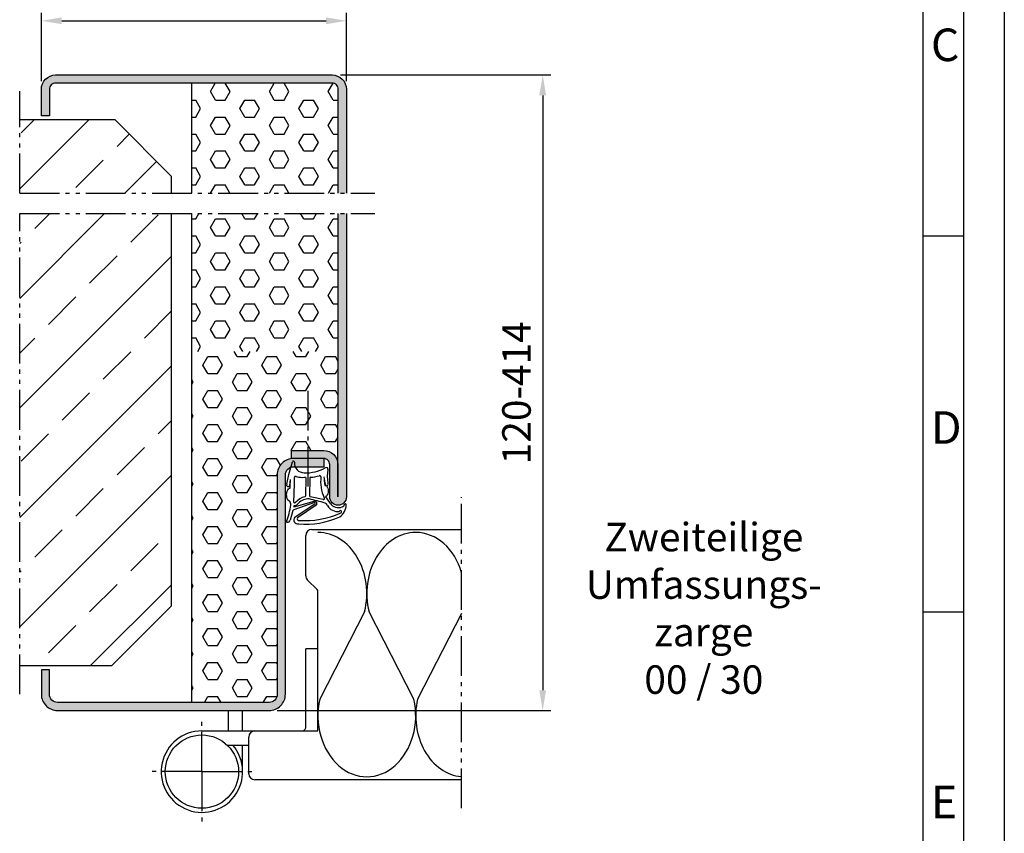
# Model space of a CAD drawing. Units: millimetres. Extents: x 1664 to 2504, y 242 to 836.
# Drawn here: x 2262 to 2504, y 392 to 592 of the extents above; entities that cross this region are included whole.
import ezdxf

# ---------------------------------------------------------------- set-up
doc = ezdxf.new("R2010")
doc.units = ezdxf.units.MM
doc.linetypes.add('gen4a', pattern=[16.25, 9.75, -1.5, 1, -1.5, 1, -1.5])
doc.linetypes.add('gen7', pattern=[13.75, 9.75, -1.5, 1, -1.5])
doc.layers.get('0').update_dxf_attribs({"lineweight": 50})
for name, color, linetype, lineweight in [('0AL Kontur', 30, 'Continuous', 30), ('5', 3, 'Continuous', 25), ('6', 2, 'Continuous', 35), ('7', 4, 'gen7', 25), ('8', 1, 'Continuous', 25), ('BOR', 7, 'Continuous', 50)]:
    doc.layers.add(name, color=color, linetype=linetype, lineweight=lineweight)
doc.layers.add('BRUCH', color=9, linetype='gen4a')
doc.layers.add('PEN_Blattrahmen', color=7, linetype='Continuous')
doc.styles.get("Standard").update_dxf_attribs({"font": 'ISOCP.SHX'})
doc.styles.add('Univia', font='txt')
doc.dimstyles.new('M 1_002$0', dxfattribs={"dimscale": 2, "dimtxt": 3.5, "dimasz": 2.5, "dimexe": 1, "dimexo": 1, "dimgap": 1, "dimtad": 1, "dimdsep": 46, "dimtxsty": 'Univia', "dimcen": 0, "dimclrd": 256, "dimclre": 256, "dimclrt": 2, "dimazin": 2, "dimtp": 0.1, "dimtm": 0.1, "dimtfac": 0.71, "dimtix": 1, "dimtmove": 1, "dimatfit": 3, "dimfxl": 1, "dimlwd": -1, "dimlwe": -1, "dimarcsym": 0})
pattern_1 = [(0, (12979.1756, -62600.9067), (0, 4.1731692), [2.40938036, -4.8187607]), (120, (12979.1756, -62600.9067), (-3.61407054, -2.0865846), [2.40938036, -4.8187607]), (60, (12981.585, -62600.9067), (-3.61407054, 2.0865846), [2.40938036, -4.8187607])]
pattern_2 = [(45, (12979.176, -62600.907), (-13.450178, 13.450178), []), (45, (12992.626, -62600.907), (-13.450178, 13.450178), [9.510712, -4.755356])]

# ---------------------------------------------------------------- blocks, each defined once
blk = doc.blocks.new('GEN_A3')
blk.add_line((415, 292), (415, 5))
at = {"layer": 'BOR', "color": 1, "lineweight": 25}
for p, q in [((420, 297), (420, 0)), ((410, 287), (410, 5)), ((415, 148.498), (410, 148.498)), ((415, 102.332), (410, 102.332))]:
    blk.add_line(p, q, dxfattribs=at)
for s, p in [('C', (411, 170)), ('D', (411, 123)), ('E', (411, 77))]:
    blk.add_text(s, height=4, dxfattribs=at).set_placement(p)
blk = doc.blocks.new('*D121')
at = {"layer": '5', "transparency": 16777216}
for p, q in [((2267.72, 577.19), (2267.72, 593.99)), ((2342.61, 577.19), (2342.61, 593.99)), ((2272.72, 591.99), (2337.61, 591.99))]:
    blk.add_line(p, q, dxfattribs=at)
for points in [[(2272.72, 592.83), (2272.72, 591.16), (2267.72, 591.99)], [(2337.61, 592.83), (2337.61, 591.16), (2342.61, 591.99)]]:
    blk.add_solid(points, dxfattribs=at)
at = {"layer": 'Defpoints', "color": 0, "transparency": 16777216}
for p in [(2342.61, 591.99), (2267.72, 575.19), (2342.61, 575.19)]:
    blk.add_point(p, dxfattribs=at)
at = {"layer": '5', "color": 2, "transparency": 16777216, "insert": (2305.16, 597.52), "char_height": 7, "attachment_point": 5, "style": 'Univia'}
blk.add_mtext('75', dxfattribs=at)
blk = doc.blocks.new('*D122')
at = {"layer": '5', "transparency": 16777216}
for p, q in [((2341.12, 578.68), (2392.8, 578.68)), ((2390.8, 573.68), (2390.8, 427.56)), ((2325.64, 422.56), (2392.8, 422.56))]:
    blk.add_line(p, q, dxfattribs=at)
for points in [[(2389.96, 573.68), (2391.63, 573.68), (2390.8, 578.68)], [(2389.96, 427.56), (2391.63, 427.56), (2390.8, 422.56)]]:
    blk.add_solid(points, dxfattribs=at)
at = {"layer": 'Defpoints', "color": 0, "transparency": 16777216}
for p in [(2339.12, 578.68), (2323.64, 422.56), (2390.8, 422.56)]:
    blk.add_point(p, dxfattribs=at)
at = {"layer": '5', "color": 2, "transparency": 16777216, "insert": (2385.27, 500.62), "char_height": 7, "attachment_point": 5, "rotation": 90, "style": 'Univia'}
blk.add_mtext('120-414', dxfattribs=at)
blk = doc.blocks.new('DNG_100643-gequ')
at = {"layer": '5', "ltscale": 0.2}
for p, q in [((-4.54, -3.36), (-3.69, -0.24)), ((-5.09, -5.76), (-4.54, -3.36)), ((-4.2, -4.54), (-4.4, -6.16)), ((-0.4, -8.51), (-0.32, -4.28)), ((0.58, -4.31), (0.51, -8.57)), ((4.27, -6.02), (4.43, -6.02)), ((1.74, -10.25), (-3.35, -12.07)), ((-3.21, -11.32), (1.63, -9.92)), ((-3.57, -12.22), (-4.21, -14.55)), ((-5.03, -15.05), (-5.13, -15.03))]:
    blk.add_line(p, q, dxfattribs=at)
at = {"layer": '5'}
for p, q in [((-3.09, -13.86), (1.9, -10.51)), ((2.17, -10.92), (-2.41, -14.01))]:
    blk.add_line(p, q, dxfattribs=at)
for centre, radius, start, end in [((-3.45, -0.31), 0.25, 351.254, 164.7426), ((-0.77, -0.5), 2.43, 176.4667, 269.9047), ((-0.37, 7.01), 9.95, 267.6399, 298.4147), ((4.67, -2.02), 0.413, 331.4459, 138.3499), ((15.57, -3.86), 10.67, 171.7248, 189.7175), ((5.67, -2.43), 0.665, 161.0745, 170.8007), ((-104.81, -4.73), 100.62, 358.8827, 0.1066), ((-104.81, -4.73), 101.62, 356.9418, 0.3557), ((-2.9, -4.1), 0.3, 60.6619, 180.3557), ((-1.25, 1.08), 5.14, 253.0444, 277.4), ((-0.62, -4.31), 0.3, 5.7243, 83.9541), ((0.88, -4.28), 0.3, 98.5658, 185.7243), ((0.9, 1.93), 5.91, 269.3395, 289.3717), ((3.03, -3.9), 0.3, 357.3398, 122.315), ((13.18, -5.06), 9.92, 173.3883, 203.9201), ((9.31, -3.84), 5.23, 180.5531, 202.8494), ((19.65, -3.57), 15.57, 181.1496, 189.0346), ((-4.72, -5.93), 0.4, 154.6448, 325.1102), ((4.79, -5.82), 0.303, 189.7265, 30.7272), ((0.42, -13), 4.3, 104.2439, 139.238), ((0.51, -13.21), 3.91, 96.8466, 138.7821), ((-0.7, -8.54), 0.3, 282.2789, 5.7243), ((0.14, -10.32), 1, 74.3424, 95.998), ((-8.56, -52.26), 43.82, 72.8207, 78.183), ((0.8, -8.54), 0.3, 185.7243, 249.8368), ((-9.51, -62.09), 54.24, 75.7147, 79.1492), ((3.94, -9.27), 0.261, 256.0461, 47.8595), ((-5.89, -17.44), 13.47, 31.5504, 39.9287), ((-37.17, -4.32), 33.78, 341.5332, 348.8362), ((-108.88, -41.74), 109.3, 16.405, 16.9498), ((-3.37, -12.47), 0.4, 86.651, 88.2769), ((-3.19, -11.17), 0.155, 98.8803, 263.1005), ((-3.14, -10.16), 0.2, 176.9418, 295.9425), ((-3.45, -9.53), 1.5, 278.8803, 312.6381), ((-3.45, -9.53), 0.9, 295.9425, 312.6381), ((1.78, -10.48), 0.582, 310.8849, 105.0367), ((1.8, -10.39), 0.154, 310.5476, 112.053), ((4.19, -10.85), 0.5, 30.5306, 66.6089), ((7.89, -8.66), 3.8, 210.5306, 218.1714), ((7.56, -9.33), 3.14, 212.2972, 274.7599), ((7.6, -9.12), 2.38, 212.3369, 293.3885), ((6.03, -10.78), 3.54, 302.8981, 0.0296), ((8.16, -10.25), 1.12, 290.173, 337.2139), ((9.36, -10.77), 0.2, 357.8259, 153.2433), ((-2.34, -14.53), 1, 137.8562, 281.5203), ((-2.12, -14.27), 0.4, 137.8562, 282.2652), ((-0.39, 4.28), 19.86, 264.9225, 294.8068), ((-0.77, 7.14), 21.84, 266.6843, 293.905), ((8.11, -12.53), 0.3, 265.1004, 166.8938), ((-4.88, -14.36), 0.7, 257.5155, 344.781)]:
    blk.add_arc(centre, radius, start, end, dxfattribs=at)
at = {"layer": '5', "ltscale": 0.2}
blk.add_arc((-3.36, -12.28), 0.212, 83.1005, 164.781, dxfattribs=at)
at = {"layer": '5', "extrusion": (0, 0, -1)}
for centre, major_axis, ratio, start_param, end_param in [((-4.27, -8.28), (0.06, 1.59), 0.522996, 3.135672, 6.282786), ((4.44, -7.4), (0, 1.39), 0.471759, 6.271757, 9.424778)]:
    blk.add_ellipse(centre, major_axis=major_axis, ratio=ratio, start_param=start_param, end_param=end_param, dxfattribs=at)
blk = doc.blocks.new('VN 7939 Draufsicht')
at = {"layer": '0AL Kontur'}
for p, q in [((486.09, 378.7), (486.09, 375.7)), ((505.29, 375.7), (486.09, 375.7)), ((506.29, 350.2), (506.29, 374.6)), ((509.79, 356.43), (509.79, 361.7)), ((516.29, 360.2), (509.79, 360.2))]:
    blk.add_line(p, q, dxfattribs=at)
blk.add_circle((516.29, 350.2), 9, dxfattribs=at)
for centre, radius, start, end in [((505.29, 374.7), 1, 82.1695, 90), ((505.29, 374.69), 1.01, 354.8978, 89.872), ((516.29, 350.2), 10, 180, 130.5416)]:
    blk.add_arc(centre, radius, start, end, dxfattribs=at)
at = {"layer": '7'}
for q in [(516.29, 363.2), (503.29, 350.2), (529.29, 350.2), (516.29, 337.2)]:
    blk.add_line((516.29, 350.2), q, dxfattribs=at)

msp = doc.modelspace()

# ---------------------------------------------------------------- hatches: boundary and pattern name
at = {"layer": '8'}
h = msp.add_hatch(color=256, dxfattribs=at)
edge = h.paths.add_edge_path()
edge.add_line((2340.61, 575.19), (2340.61, 549.63))
edge.add_line((2340.61, 549.63), (2342.61, 549.63))
edge.add_line((2342.61, 549.63), (2342.61, 575.19))
edge.add_arc((2339.12, 575.19), 3.48, 0, 90)
edge.add_line((2339.12, 578.68), (2271.21, 578.68))
edge.add_arc((2271.21, 575.19), 3.48, 90, 180)
edge.add_line((2267.72, 575.19), (2267.72, 568.69))
edge.add_line((2267.72, 568.69), (2269.72, 568.69))
edge.add_line((2269.72, 568.69), (2269.72, 575.19))
edge.add_arc((2271.21, 575.19), 1.49, 90, 180, ccw=False)
edge.add_line((2271.21, 576.68), (2339.12, 576.68))
edge.add_arc((2339.12, 575.19), 1.49, 0, 90, ccw=False)
h = msp.add_hatch(dxfattribs=at)
h.set_pattern_fill('HEX', color=256, scale=0.75886)
h.set_pattern_definition(pattern_1)
edge = h.paths.add_edge_path()
edge.add_line((2304.67, 549.63), (2340.61, 549.63))
edge.add_line((2340.61, 549.63), (2340.61, 575.19))
edge.add_arc((2339.12, 575.19), 1.49, 0, 90)
edge.add_line((2339.12, 576.68), (2304.67, 576.68))
edge.add_line((2304.67, 576.68), (2304.67, 549.63))
h = msp.add_hatch(dxfattribs=at)
h.set_pattern_fill('ANSI33', color=256, scale=2.9955, style=0)
h.set_pattern_definition(pattern_2)
h.paths.add_polyline_path([(2299.67, 553.72), (2285.82, 567.7), (2262.41, 567.7), (2262.41, 549.63), (2299.67, 549.63)])
h = msp.add_hatch(dxfattribs=at)
h.set_pattern_fill('ANSI33', color=256, scale=2.9955, style=0)
h.set_pattern_definition(pattern_2)
h.paths.add_polyline_path([(2262.41, 544.64), (2262.41, 510.78), (2299.67, 510.78), (2299.67, 544.64)])
h = msp.add_hatch(dxfattribs=at)
h.set_pattern_fill('HEX', color=256, scale=0.75886)
h.set_pattern_definition(pattern_1)
h.paths.add_polyline_path([(2340.61, 510.78), (2340.61, 511.06), (2340.61, 544.64), (2304.67, 544.64), (2304.67, 510.78)])
msp.add_hatch(color=256, dxfattribs=at).paths.add_polyline_path([(2340.61, 544.64), (2340.61, 511.06), (2340.61, 510.78), (2342.61, 510.78), (2342.61, 544.64)])
h = msp.add_hatch(dxfattribs=at)
h.set_pattern_fill('ANSI33', color=256, scale=2.9955, style=0)
h.set_pattern_definition(pattern_2)
h.paths.add_polyline_path([(2262.41, 510.78), (2262.41, 433.54), (2284.92, 433.54), (2299.67, 448.3), (2299.67, 510.78)])
h = msp.add_hatch(dxfattribs=at)
h.set_pattern_fill('HEX', color=256, scale=0.75886)
h.set_pattern_definition([(0, (-1103.0918, -1664.7176), (0, 4.173169), [2.40938, -4.818761]), (120, (-1103.0918, -1664.7176), (-3.6140705, -2.0865846), [2.40938, -4.818761]), (60, (-1100.6824, -1664.7176), (-3.6140705, 2.0865846), [2.40938, -4.818761])])
edge = h.paths.add_edge_path()
edge.add_arc((2323.64, 426.56), 2, 270, 360)
edge.add_line((2325.63, 426.56), (2325.63, 480.47))
edge.add_arc((2329.63, 480.47), 3.99, 90, 180, ccw=False)
edge.add_line((2329.63, 484.47), (2329.13, 484.47))
edge.add_line((2329.13, 484.47), (2329.13, 486.47))
edge.add_line((2329.13, 486.47), (2337.03, 486.47))
edge.add_arc((2337.03, 482.98), 3.48, 0, 90, ccw=False)
edge.add_line((2340.51, 482.98), (2340.51, 475.03))
edge.add_line((2340.51, 475.03), (2340.61, 510.78))
edge.add_line((2340.61, 510.78), (2304.67, 510.78))
edge.add_line((2304.67, 510.78), (2304.67, 424.56))
edge.add_line((2304.67, 424.56), (2323.64, 424.56))
h = msp.add_hatch(color=256, dxfattribs=at)
h.paths.add_polyline_path([(2342.61, 509.07), (2342.61, 510.78), (2340.61, 510.78), (2340.51, 475.03), (2340.51, 482.98, 0.414214), (2337.03, 486.47), (2333.12, 486.47), (2333.12, 484.47), (2337.03, 484.47, -0.414214), (2338.51, 482.98), (2338.51, 475.03, 1), (2342.61, 475.03)])
h.paths.add_polyline_path([(2333.12, 486.47), (2329.13, 486.47), (2329.13, 484.47), (2333.12, 484.47)])
h = msp.add_hatch(color=256, dxfattribs=at)
h.paths.add_polyline_path([(2337.12, 484.47, 0.015111), (2337.03, 484.47), (2333.12, 484.47), (2333.12, 483.66, -0.087489), (2333.81, 483.53), (2336.73, 482.47), (2337.12, 482.47)])
h.paths.add_polyline_path([(2333.81, 483.53, 0.087489), (2333.12, 483.66), (2333.12, 482.86, -0.087489), (2333.53, 482.78), (2334.39, 482.47), (2336.73, 482.47)], flags=17)
h.paths.add_polyline_path([(2333.53, 482.78, 0.087489), (2333.12, 482.86), (2333.12, 482.47), (2334.39, 482.47)], flags=16)
h.paths.add_polyline_path([(2333.12, 482.86, 0.087489), (2332.71, 482.78), (2331.85, 482.47), (2333.12, 482.47)], flags=16)
h.paths.add_polyline_path([(2333.12, 483.66, 0.087489), (2332.44, 483.53), (2329.51, 482.47, -0.014976), (2329.63, 482.47), (2331.85, 482.47), (2332.71, 482.78, -0.087489), (2333.12, 482.86)], flags=17)
h.paths.add_polyline_path([(2333.12, 484.47), (2329.63, 484.47, 0.414214), (2325.63, 480.47), (2325.63, 426.56, -0.414214), (2323.64, 424.56), (2271.71, 424.56, -0.414214), (2269.72, 426.56), (2269.72, 432.55), (2267.72, 432.55), (2267.72, 426.56, 0.414214), (2271.71, 422.56), (2323.64, 422.56, 0.414214), (2327.63, 426.56), (2327.63, 480.47, -0.396776), (2329.51, 482.47), (2332.44, 483.53, -0.087489), (2333.12, 483.66)])

# ---------------------------------------------------------------- linework, layer by layer
at = {"layer": '0AL Kontur'}
for p, q in [((2304.67, 549.63, 0), (2304.67, 576.68, 0)), ((2285.82, 567.7, -1.86), (2262.41, 567.7, -4.99)), ((2299.67, 549.63, 0), (2299.67, 553.72, 0)), ((2299.67, 448.3, 0), (2299.67, 544.64, 0)), ((2304.67, 424.56, 0), (2304.67, 544.64, 0)), ((2334.12, 467.06, 0), (2370.84, 467.06, 0)), ((2332.62, 455.69, 0), (2332.62, 465.56, 0)), ((2335.4, 452.29, 0), (2333.06, 454.63, 0)), ((2335.62, 417.56, 0), (2335.62, 451.76, 0)), ((2299.67, 448.3, -4.95), (2284.92, 433.54, 0)), ((2284.92, 433.54, 0), (2262.41, 433.54, 0)), ((2318.64, 407.06, 0), (2318.64, 416.06, 0)), ((2320.14, 417.56, 0), (2335.62, 417.56, 0)), ((2370.84, 405.56, 0), (2320.14, 405.56, 0))]:
    msp.add_line(p, q, dxfattribs=at)
at = {"layer": '0AL Kontur', "extrusion": (-0.132782, 6.05938e-15, 0.991145)}
msp.add_line((2285.82, 567.7, -1.86), (2299.67, 553.72, 0), dxfattribs=at)
at = {"layer": '0AL Kontur', "elevation": 0}
for points in [[(2340.61, 549.63), (2340.61, 575.19, 0.414214), (2339.12, 576.68), (2271.21, 576.68, 0.414214), (2269.72, 575.19), (2269.72, 568.69), (2267.72, 568.69), (2267.72, 575.19, -0.414214), (2271.21, 578.68), (2339.12, 578.68, -0.414214), (2342.61, 575.19), (2342.61, 549.63)], [(2342.61, 544.64), (2342.61, 509.07), (2342.61, 475.03, -1), (2338.51, 475.03), (2338.51, 482.98, 0.414214), (2337.03, 484.47), (2329.13, 484.47), (2329.13, 486.47), (2337.03, 486.47, -0.414214), (2340.51, 482.98), (2340.51, 475.03), (2340.61, 511.06), (2340.61, 544.64)], [(2329.63, 484.47, 0.414214), (2325.63, 480.47), (2325.63, 426.56, -0.414214), (2323.64, 424.56), (2271.71, 424.56, -0.414214), (2269.72, 426.56), (2269.72, 432.55), (2267.72, 432.55), (2267.72, 426.56, 0.414214), (2271.71, 422.56), (2323.64, 422.56, 0.414214), (2327.63, 426.56), (2327.63, 480.47, -0.414214), (2329.63, 482.47), (2337.12, 482.47), (2337.12, 484.47), (2337.12, 484.47)]]:
    msp.add_lwpolyline(points, format="xyb", dxfattribs=at)
for points in [[(2313.64, 417.56), (2313.64, 422.56)], [(2317.14, 417.56), (2317.14, 422.56)]]:
    msp.add_lwpolyline(points, dxfattribs=at)
at = {"layer": '0AL Kontur'}
for centre, radius, start, end in [((2334.12, 465.56, 0), 1.5, 90, 180), ((2334.12, 455.69, 0), 1.5, 180, 225), ((2334.87, 451.76, 0), 0.749, 0, 45), ((2320.14, 416.06, 0), 1.5, 90, 180), ((2320.14, 416.06, 0), 1.5, 90, 180), ((2320.14, 407.06, 0), 1.5, 180, 270)]:
    msp.add_arc(centre, radius, start, end, dxfattribs=at)
at = {"layer": '7'}
msp.add_line((2333.12, 501.12, 0), (2333.12, 477.46, 0), dxfattribs=at)
at = {"layer": '8'}
for p, q in [((2347.07, 446.84, 0), (2336.07, 425.4, 0)), ((2359.16, 425.4, 0), (2348.16, 446.84, 0)), ((2370.84, 446.39, 0), (2360.07, 425.4, 0))]:
    msp.add_line(p, q, dxfattribs=at)
for centre, start_param, end_param in [((2335.62, 451.31, 0), 4.409878, 6.283185), ((2359.62, 451.31, 0), 0, 1.873308), ((2359.62, 451.31, 0), 5.060062, 6.283185), ((2347.62, 421.31, 0), 1.294737, 4.988448), ((2371.62, 421.31, 0), 1.294737, 3.076548)]:
    msp.add_ellipse(centre, major_axis=(0, 15), ratio=0.8, start_param=start_param, end_param=end_param, dxfattribs=at)
at = {"layer": 'BRUCH'}
for p, q in [((2262.41, 549.63, -4.99), (2262.41, 574.69, -4.99)), ((2262.41, 549.63, -4.99), (2349.6, 549.63, 0)), ((2262.41, 426.56, -4.99), (2262.41, 544.64, -4.99)), ((2262.41, 544.64, -4.99), (2349.6, 544.64, 0)), ((2370.84, 398.57, -4.99), (2370.84, 474.98, -4.99))]:
    msp.add_line(p, q, dxfattribs=at)

# ---------------------------------------------------------------- block references
at = {"xscale": 0.99849994244175, "yscale": 0.99849994244175, "zscale": 0.99849994244175}
msp.add_blockref('DNG_100643-gequ', (2333.03, 483.89, 0), dxfattribs=at)
at = {"layer": '0AL Kontur', "rotation": 270}
msp.add_blockref('VN 7939 Draufsicht', (1956.94, 923.85, 0), dxfattribs=at)
at = {"layer": 'PEN_Blattrahmen', "lineweight": 0, "xscale": 2, "yscale": 2, "zscale": 2}
msp.add_blockref('GEN_A3', (1664.11, 242.09), dxfattribs=at)

# ---------------------------------------------------------------- texts
at = {"layer": '6', "insert": (2430.35, 426.67, 0), "char_height": 7, "width": 855.1088, "attachment_point": 8, "style": 'Univia'}
msp.add_mtext('\\A1;Zweiteilige \\PUmfassungs-\\Pzarge\\P00 / 30', dxfattribs=at)

# ---------------------------------------------------------------- dimensions: what is measured, and where the dimension line sits
at = {"layer": '5'}
dim = msp.add_linear_dim(base=(2342.61, 591.99, -4.99), p1=(2267.72, 575.19, -4.99), p2=(2342.61, 575.19, -4.99), dimstyle='M 1_002$0', override={"dimdec": 0, "dimlfac": 1}, dxfattribs=at)
dim.commit()
dim.dimension.update_dxf_attribs({"geometry": '*D121', "text_midpoint": (2305.16, 597.52, -4.99)})
dim = msp.add_linear_dim(base=(2390.8, 422.56, -4.99), p1=(2339.12, 578.68, -4.99), p2=(2323.64, 422.56, -4.99), angle=90, text='120-414', dimstyle='M 1_002$0', override={"dimdec": 0}, dxfattribs=at)
dim.commit()
dim.dimension.update_dxf_attribs({"geometry": '*D122', "text_midpoint": (2390.8, 500.62, -4.99), "dimtype": 160})

doc.saveas('drawing.dxf')
